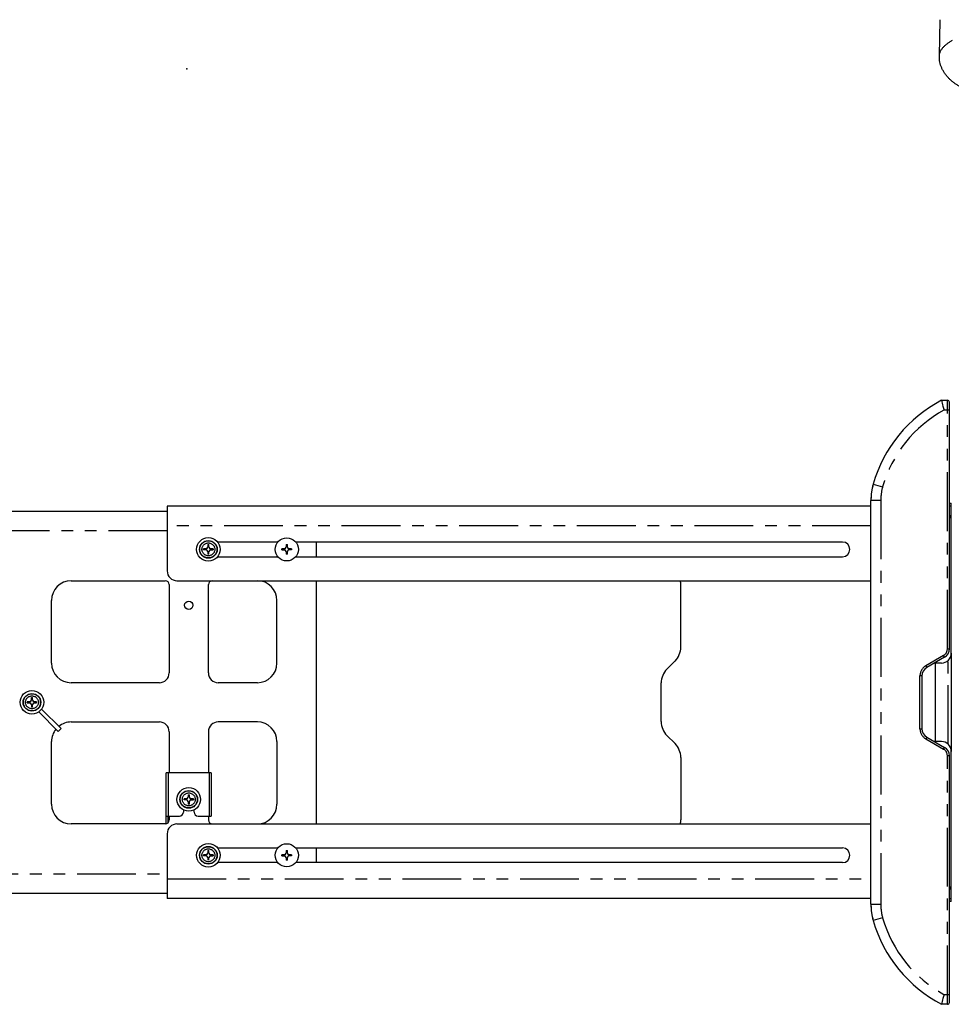
# Model space of a CAD drawing. Extents: x -341 to 500, y -320 to 274.
# Drawn here: x -21 to 98, y 31 to 156 of the extents above; entities that cross this region are included whole.
import ezdxf

# ---------------------------------------------------------------- set-up
doc = ezdxf.new("R2010")
doc.units = 0
doc.linetypes.add('PHANTOM', pattern=[15, 7.5, -1.5, 1.5, -1.5, 1.5, -1.5])
doc.layers.get('0').update_dxf_attribs({"linetype": 'CONTINUOUS'})
doc.layers.add('1', color=7, linetype='CONTINUOUS')

msp = doc.modelspace()

# ---------------------------------------------------------------- linework, layer by layer
at = {"color": 7, "linetype": 'CONTINUOUS'}
for p, q in [((96.266, 107.759), (97.016, 107.759)), ((96.453, 107.009), (96.453, 107.006)), ((97.266, 76.086), (97.266, 107.509)), ((-2.484, 94.259), (-2.484, 86.009)), ((87.266, 94.259), (-2.484, 94.259)), ((87.266, 43.509), (87.266, 95.009)), ((97.266, 94.659), (97.516, 94.659)), ((97.516, 75.509), (97.516, 94.659)), ((-73.984, 93.634), (-2.484, 93.634)), ((2.692, 89.359), (2.692, 89.028)), ((2.692, 89.359), (2.84, 89.359)), ((2.84, 89.028), (2.84, 89.359)), ((11.627, 89.696), (3.937, 89.696)), ((12.692, 89.371), (12.692, 89.028)), ((12.692, 89.371), (12.84, 89.371)), ((12.84, 89.028), (12.84, 89.371)), ((83.641, 89.696), (13.905, 89.696)), ((16.516, 89.696), (16.516, 87.821)), ((2.166, 88.685), (2.166, 88.833)), ((2.497, 88.833), (2.166, 88.833)), ((2.497, 88.685), (2.166, 88.685)), ((2.692, 88.49), (2.692, 88.159)), ((2.84, 88.159), (2.692, 88.159)), ((2.84, 88.159), (2.84, 88.49)), ((3.366, 88.833), (3.035, 88.833)), ((3.035, 88.685), (3.366, 88.685)), ((3.366, 88.833), (3.366, 88.685)), ((12.154, 88.685), (12.154, 88.833)), ((12.497, 88.833), (12.154, 88.833)), ((12.154, 88.685), (12.497, 88.685)), ((12.692, 88.49), (12.692, 88.146)), ((12.84, 88.146), (12.692, 88.146)), ((12.84, 88.146), (12.84, 88.49)), ((13.379, 88.833), (13.035, 88.833)), ((13.379, 88.685), (13.035, 88.685)), ((13.379, 88.833), (13.379, 88.685)), ((3.937, 87.821), (11.627, 87.821)), ((13.905, 87.821), (83.641, 87.821)), ((-14.734, 84.759), (-2.734, 84.759)), ((-2.234, 84.259), (-2.234, 73.009)), ((-1.234, 84.759), (87.266, 84.759)), ((2.766, 73.009), (2.766, 84.259)), ((16.516, 84.759), (16.516, 53.759)), ((63.016, 76.294), (63.016, 84.259)), ((-17.234, 74.259), (-17.234, 82.259)), ((11.516, 74.259), (11.516, 82.259)), ((97.516, 75.509), (97.516, 63.009)), ((61.248, 73.491), (62.284, 74.527)), ((96.641, 75.004), (94.391, 73.705)), ((96.266, 74.259), (95.351, 74.259)), ((95.516, 64.259), (95.516, 74.259)), ((-3.484, 71.759), (-14.734, 71.759)), ((9.016, 71.759), (4.016, 71.759)), ((60.516, 66.794), (60.516, 71.723)), ((93.766, 72.622), (93.766, 65.896)), ((-20.334, 69.185), (-20.334, 69.333)), ((-20.003, 69.333), (-20.334, 69.333)), ((-20.334, 69.185), (-20.003, 69.185)), ((-19.808, 69.528), (-19.808, 69.859)), ((-19.808, 69.859), (-19.66, 69.859)), ((-19.66, 69.528), (-19.66, 69.859)), ((-19.134, 69.333), (-19.465, 69.333)), ((-19.465, 69.185), (-19.134, 69.185)), ((-19.134, 69.333), (-19.134, 69.185)), ((-19.808, 68.99), (-19.808, 68.659)), ((-19.66, 68.659), (-19.808, 68.659)), ((-19.66, 68.659), (-19.66, 68.99)), ((-18.865, 68.036), (-16.375, 65.547)), ((-18.511, 68.39), (-16.022, 65.9)), ((-14.734, 66.759), (-3.484, 66.759)), ((9.016, 66.759), (4.016, 66.759)), ((-16.375, 65.547), (-16.022, 65.9)), ((-2.234, 65.509), (-2.234, 60.259)), ((2.766, 65.509), (2.766, 60.259)), ((-17.234, 56.259), (-17.234, 64.259)), ((11.516, 64.259), (11.516, 56.259)), ((62.284, 63.991), (61.248, 65.027)), ((94.391, 64.813), (96.641, 63.514)), ((96.266, 64.259), (95.351, 64.259)), ((97.516, 43.859), (97.516, 63.009)), ((63.016, 62.223), (63.016, 54.259)), ((97.266, 31.009), (97.266, 62.432)), ((-2.609, 53.775), (-2.609, 60.259)), ((3.141, 60.259), (-2.609, 60.259)), ((3.141, 60.259), (3.141, 54.759)), ((-0.334, 56.81), (-0.334, 56.958)), ((-0.003, 56.958), (-0.334, 56.958)), ((-0.003, 56.81), (-0.334, 56.81)), ((0.192, 57.484), (0.34, 57.484)), ((0.192, 57.484), (0.192, 57.153)), ((0.192, 56.615), (0.192, 56.284)), ((0.34, 57.153), (0.34, 57.484)), ((0.34, 56.284), (0.34, 56.615)), ((0.866, 56.958), (0.535, 56.958)), ((0.535, 56.81), (0.866, 56.81)), ((0.866, 56.958), (0.866, 56.81)), ((-0.421, 55.551), (-0.421, 55.259)), ((0.34, 56.284), (0.192, 56.284)), ((0.954, 55.259), (0.954, 55.551)), ((-2.609, 54.759), (-0.921, 54.759)), ((-2.359, 53.928), (-2.359, 54.759)), ((-2.234, 54.759), (-2.234, 54.259)), ((1.454, 54.759), (3.141, 54.759)), ((2.766, 54.759), (2.766, 54.259)), ((-2.734, 53.759), (-14.734, 53.759)), ((-1.234, 53.759), (87.266, 53.759)), ((-2.484, 52.509), (-2.484, 44.259)), ((2.692, 50.359), (2.84, 50.359)), ((2.692, 50.359), (2.692, 50.028)), ((2.84, 50.028), (2.84, 50.359)), ((3.937, 50.696), (11.627, 50.696)), ((12.692, 50.371), (12.84, 50.371)), ((12.692, 50.371), (12.692, 50.028)), ((12.84, 50.028), (12.84, 50.371)), ((13.905, 50.696), (83.641, 50.696)), ((16.516, 50.696), (16.516, 48.821)), ((2.497, 49.833), (2.166, 49.833)), ((2.166, 49.685), (2.166, 49.833)), ((2.497, 49.685), (2.166, 49.685)), ((2.692, 49.49), (2.692, 49.159)), ((2.84, 49.159), (2.692, 49.159)), ((2.84, 49.159), (2.84, 49.49)), ((3.366, 49.833), (3.035, 49.833)), ((3.035, 49.685), (3.366, 49.685)), ((3.366, 49.833), (3.366, 49.685)), ((12.497, 49.833), (12.154, 49.833)), ((12.154, 49.685), (12.154, 49.833)), ((12.154, 49.685), (12.497, 49.685)), ((12.692, 49.49), (12.692, 49.146)), ((12.84, 49.146), (12.692, 49.146)), ((12.84, 49.146), (12.84, 49.49)), ((13.379, 49.833), (13.035, 49.833)), ((13.379, 49.685), (13.035, 49.685)), ((13.379, 49.833), (13.379, 49.685)), ((11.627, 48.821), (3.937, 48.821)), ((83.641, 48.821), (13.905, 48.821)), ((-2.484, 44.884), (-73.984, 44.884)), ((87.266, 44.259), (-2.484, 44.259)), ((97.516, 43.859), (97.266, 43.859)), ((96.453, 31.509), (96.453, 31.512)), ((97.016, 30.759), (96.266, 30.759))]:
    msp.add_line(p, q, dxfattribs=at)
at = {"color": 7, "linetype": 'PHANTOM'}
for p, q in [((97.016, 76.086), (97.016, 107.759)), ((97.266, 106.509), (96.579, 106.509)), ((87.556, 97.076), (88.758, 96.731)), ((88.516, 95.009), (87.266, 95.009)), ((88.516, 95.009), (88.516, 43.509)), ((97.516, 94.259), (97.266, 94.259)), ((87.266, 91.759), (-2.484, 91.759)), ((-2.484, 91.134), (-73.984, 91.134)), ((97.016, 76.086), (97.266, 76.086)), ((96.516, 75.22), (94.266, 73.921)), ((96.641, 75.004), (96.516, 75.22)), ((97.116, 63.925), (97.116, 74.592)), ((94.266, 73.921), (94.391, 73.705)), ((93.766, 72.622), (93.516, 72.622)), ((93.516, 65.896), (93.516, 72.622)), ((93.516, 65.896), (93.766, 65.896)), ((94.391, 64.813), (94.266, 64.597)), ((94.266, 64.597), (96.516, 63.298)), ((96.516, 63.298), (96.641, 63.514)), ((97.266, 62.432), (97.016, 62.432)), ((97.016, 30.759), (97.016, 62.432)), ((-2.359, 60.259), (-2.359, 54.759)), ((2.891, 54.759), (2.891, 60.259)), ((-73.984, 47.384), (-2.484, 47.384)), ((-2.484, 46.759), (87.266, 46.759)), ((97.266, 44.259), (97.516, 44.259)), ((87.266, 43.509), (88.516, 43.509)), ((88.758, 41.786), (87.556, 41.442)), ((96.579, 32.009), (97.266, 32.009))]:
    msp.add_line(p, q, dxfattribs=at)
at = {"color": 7, "linetype": 'CONTINUOUS'}
for centre, radius in [((2.766, 88.759), 1.5), ((2.766, 88.759), 1.125), ((12.766, 88.759), 1.475), ((0.266, 81.634), 0.525), ((-19.734, 69.259), 1.5), ((-19.734, 69.259), 1.125), ((0.266, 56.884), 1.5), ((0.266, 56.884), 1.125), ((2.766, 49.759), 1.5), ((2.766, 49.759), 1.125), ((12.766, 49.759), 1.475)]:
    msp.add_circle(centre, radius, dxfattribs=at)
at = {"color": 7, "linetype": 'PHANTOM'}
for centre, radius in [((2.766, 88.759), 1.092), ((2.766, 88.759), 0.821), ((-19.734, 69.259), 1.092), ((-19.734, 69.259), 0.821), ((0.266, 56.884), 1.092), ((0.266, 56.884), 0.821), ((2.766, 49.759), 1.092), ((2.766, 49.759), 0.821)]:
    msp.add_circle(centre, radius, dxfattribs=at)
at = {"color": 7, "linetype": 'CONTINUOUS'}
for centre, radius, start, end in [((104.379, 92.253), 17.5, 117.61873, 164.00275), ((235.395, 141.956), 143.271, 193.80914, 194.11821), ((227.119, 139.881), 134.738, 194.1224, 194.34036), ((97.016, 107.509), 0.25, 0, 90), ((94.766, 95.009), 7.5, 164.00275, 180), ((94.766, 95.009), 7.5, 164.29883, 179.02884), ((104.379, 92.253), 17.5, 163.35656, 163.86223), ((96.266, 92.409), 1.25, 0, 36.86852), ((83.641, 88.759), 0.938, 270, 90), ((2.327, 89.198), 0.402, 294.99982, 335.00016), ((2.327, 88.32), 0.402, 24.99984, 65.00018), ((3.205, 89.198), 0.402, 204.99977, 245.00019), ((3.205, 88.32), 0.402, 114.99981, 155.00023), ((12.327, 89.198), 0.402, 294.9996, 335.0005), ((12.327, 88.32), 0.402, 24.99951, 65.00041), ((13.205, 89.198), 0.402, 204.99966, 245.00038), ((13.205, 88.32), 0.402, 114.99962, 155.00034), ((-1.234, 86.009), 1.25, 180, 270), ((-14.734, 82.259), 2.5, 90, 180), ((-2.734, 84.259), 0.5, 0, 90), ((3.266, 84.259), 0.5, 90, 180), ((9.016, 82.259), 2.5, 0, 90), ((60.516, 84.259), 2.5, 0, 11.53726), ((60.516, 76.294), 2.5, 315, 360), ((96.266, 75.509), 1.25, 270, 360), ((96.016, 76.086), 1.25, 300, 360), ((-14.734, 74.259), 2.5, 180, 270), ((9.016, 74.259), 2.5, 270, 360), ((-3.484, 73.009), 1.25, 270, 360), ((4.016, 73.009), 1.25, 180, 270), ((63.016, 71.723), 2.5, 135, 180), ((95.016, 72.622), 1.25, 120, 180), ((95.016, 72.622), 1.25, 120, 180), ((-20.173, 69.698), 0.402, 294.99984, 335.00018), ((-20.173, 68.82), 0.402, 24.99981, 65.00023), ((-19.295, 69.698), 0.402, 204.99982, 245.00017), ((-19.295, 68.82), 0.402, 114.99977, 155.00019), ((-14.734, 64.259), 2.5, 90, 129.26072), ((-3.484, 65.509), 1.25, 0, 90), ((4.016, 65.509), 1.25, 90, 180), ((9.016, 64.259), 2.5, 0, 90), ((63.016, 66.794), 2.5, 180, 225), ((-14.734, 64.259), 2.5, 140.73928, 180), ((95.016, 65.896), 1.25, 180, 240), ((95.016, 65.896), 1.25, 180, 240), ((96.266, 63.009), 1.25, 0, 90), ((60.516, 62.223), 2.5, 0, 45), ((96.016, 62.432), 1.25, 0, 60), ((-0.173, 57.323), 0.402, 294.99982, 335.00016), ((-0.173, 56.445), 0.402, 24.99984, 65.00018), ((0.705, 57.323), 0.402, 204.99977, 245.00019), ((0.705, 56.445), 0.402, 114.99981, 155.00023), ((-14.734, 56.259), 2.5, 180, 270), ((-0.921, 55.259), 0.5, 270, 360), ((1.454, 55.259), 0.5, 180, 270), ((9.016, 56.259), 2.5, 270, 360), ((-2.734, 54.259), 0.5, 270, 360), ((3.266, 54.259), 0.5, 180, 270), ((60.516, 54.259), 2.5, 348.46274, 360), ((-1.234, 52.509), 1.25, 90, 180), ((83.641, 49.759), 0.938, 270, 90), ((2.327, 50.198), 0.402, 294.99982, 335.00016), ((2.327, 49.32), 0.402, 24.99984, 65.00018), ((3.205, 50.198), 0.402, 204.99977, 245.00019), ((3.205, 49.32), 0.402, 114.99981, 155.00023), ((12.327, 50.198), 0.402, 294.9996, 335.0005), ((12.327, 49.32), 0.402, 24.99951, 65.00041), ((13.205, 50.198), 0.402, 204.99966, 245.00038), ((13.205, 49.32), 0.402, 114.99962, 155.00034), ((96.266, 46.109), 1.25, 323.13148, 360), ((94.766, 43.509), 7.5, 180, 195.99725), ((94.766, 43.509), 7.5, 180.97116, 195.70117), ((104.379, 46.265), 17.5, 195.99725, 242.38127), ((104.379, 46.265), 17.5, 196.13777, 196.64343), ((235.36, -3.429), 143.233, 165.88174, 166.19089), ((227.117, -1.363), 134.735, 165.65966, 165.87762), ((97.016, 31.009), 0.25, 270, 360)]:
    msp.add_arc(centre, radius, start, end, dxfattribs=at)
at = {"color": 7, "linetype": 'PHANTOM'}
for centre, radius, start, end in [((104.379, 92.253), 16.25, 118.68321, 164.00275), ((94.766, 95.009), 6.25, 164.00275, 180), ((96.016, 76.086), 1, 300, 360), ((95.016, 72.622), 1.5, 120, 180), ((95.016, 65.896), 1.5, 180, 240), ((96.016, 62.432), 1, 0, 60), ((94.766, 43.509), 6.25, 180, 195.99725), ((104.379, 46.265), 16.25, 195.99725, 241.31679)]:
    msp.add_arc(centre, radius, start, end, dxfattribs=at)
at = {"layer": '1', "color": 7, "linetype": 'CONTINUOUS'}
msp.add_line((96.002, 151.648), (96.092, 156.286), dxfattribs=at)
for points in [[(96.002, 151.648, -0.0311121), (96.011, 151.832, -0.0406203), (96.047, 152.012, -0.0308292), (96.108, 152.185, -0.0241142), (96.187, 152.35, -0.023158), (96.281, 152.508, -0.02034), (96.389, 152.656, -0.0172876), (96.508, 152.797, -0.0154197), (96.635, 152.929, -0.0136208), (96.77, 153.053, -0.0115784), (96.912, 153.171, -0.009921), (97.058, 153.282, -0.0106315), (97.208, 153.387, -0.011361), (97.363, 153.486, -0.0081187), (97.522, 153.578, -0.0062296), (97.683, 153.666)], [(101.196, 146.777, -0.0058896), (100.824, 146.877, -0.0067076), (100.454, 146.985, -0.0097042), (100.088, 147.105, -0.0099297), (99.727, 147.24, -0.0094132), (99.371, 147.389, -0.0092931), (99.021, 147.55, -0.0104786), (98.678, 147.726, -0.0117046), (98.343, 147.916, -0.0139205), (98.018, 148.123, -0.0166204), (97.707, 148.35, -0.0189503), (97.412, 148.598, -0.0205232), (97.138, 148.869, -0.0208182), (96.887, 149.162, -0.0180793), (96.66, 149.473, -0.0219893), (96.458, 149.801, -0.0254788), (96.288, 150.147, -0.025405), (96.155, 150.509, -0.0250094), (96.059, 150.882, -0.0339955), (96.006, 151.263, -0.026329), (96.002, 151.648)]]:
    msp.add_lwpolyline(points, format="xyb", dxfattribs=at)
msp.add_point((0, 150), dxfattribs=at)

doc.saveas('drawing.dxf')
